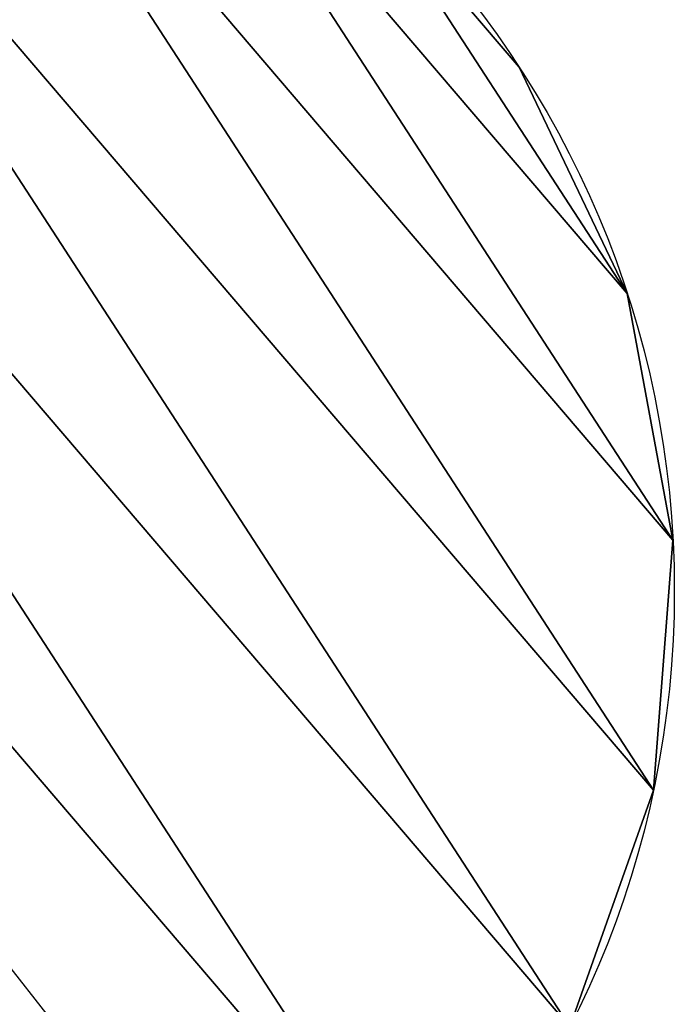
# Model space of a CAD drawing. Units: millimetres. Extents: x -2640 to 1881, y 396 to 6453.
# Drawn here: x -576 to -490, y 3490 to 3618 of the extents above; entities that cross this region are included whole.
import ezdxf

# ---------------------------------------------------------------- set-up
doc = ezdxf.new("R2010")
doc.units = ezdxf.units.MM
doc.layers.get('0').update_dxf_attribs({"true_color": 0xff5454})

# ---------------------------------------------------------------- blocks, each defined once
blk = doc.blocks.new('Component_12')
blk.add_line((124.49, 124.49, 20), (124.49, 247.66, 20))
at = {"color": 76, "true_color": 0x428d12}
for p, q in [((44.45, 220.5), (44.45, 220.5, 20)), ((22.33, 196.52), (22.33, 196.52, 20)), ((7.17, 167.62), (7.17, 167.62, 20)), ((0, 135.79), (0, 135.79, 20))]:
    blk.add_line(p, q, dxfattribs=at)
for centre in [(124.49, 124.49), (124.49, 124.49, 20)]:
    blk.add_circle(centre, 125, dxfattribs=at)
mesh = blk.add_polyface(dxfattribs=at)
corners = [(1.32, 103.18, 20), (7.17, 167.62, 20), (0, 135.79, 20), (11.03, 72.03, 20), (22.33, 196.52, 20), (28.47, 44.45, 20), (44.45, 220.5, 20), (52.46, 22.33, 20), (72.03, 237.95, 20), (81.35, 7.17, 20), (103.18, 247.66, 20), (113.19, 0, 20), (135.79, 248.98, 20), (145.79, 1.32, 20), (167.62, 241.81, 20), (176.95, 11.03, 20), (196.52, 226.65, 20), (204.52, 28.47, 20), (220.5, 204.52, 20), (226.65, 52.46, 20), (237.95, 176.95, 20), (241.81, 81.35, 20), (247.66, 145.79, 20), (248.98, 113.19, 20)]
mesh.append_faces([[corners[k] for k in face] for face in [(0, 1, 2), (22, 21, 23)]], dxfattribs={"vtx0": -1, "color": 76})
mesh.append_faces([[corners[k] for k in face] for face in [(1, 3, 4), (4, 5, 6), (6, 7, 8), (8, 9, 10), (10, 11, 12), (12, 13, 14), (14, 15, 16), (16, 17, 18), (18, 19, 20), (20, 21, 22)]], dxfattribs={"vtx0": -1, "vtx1": -1, "color": 76})
mesh.append_faces([[corners[k] for k in face] for face in [(1, 0, 3), (4, 3, 5), (6, 5, 7), (8, 7, 9), (10, 9, 11), (12, 11, 13), (14, 13, 15), (16, 15, 17), (18, 17, 19), (20, 19, 21)]], dxfattribs={"vtx0": -1, "vtx2": -1, "color": 76})
mesh = blk.add_polyface(dxfattribs=at)
corners = [(7.17, 167.62), (1.32, 103.18), (0, 135.79), (11.03, 72.03), (22.33, 196.52), (28.47, 44.45), (44.45, 220.5), (52.46, 22.33), (72.03, 237.95), (81.35, 7.17), (103.18, 247.66), (113.19, 0), (135.79, 248.98), (145.79, 1.32), (167.62, 241.81), (176.95, 11.03), (196.52, 226.65), (204.52, 28.47), (220.5, 204.52), (226.65, 52.46), (237.95, 176.95), (241.81, 81.35), (247.66, 145.79), (248.98, 113.19)]
mesh.append_faces([[corners[k] for k in face] for face in [(0, 1, 2), (21, 22, 23)]], dxfattribs={"vtx0": -1, "color": 76})
mesh.append_faces([[corners[k] for k in face] for face in [(1, 0, 3), (3, 4, 5), (5, 6, 7), (7, 8, 9), (9, 10, 11), (11, 12, 13), (13, 14, 15), (15, 16, 17), (17, 18, 19), (19, 20, 21)]], dxfattribs={"vtx0": -1, "vtx1": -1, "color": 76})
mesh.append_faces([[corners[k] for k in face] for face in [(3, 0, 4), (5, 4, 6), (7, 6, 8), (9, 8, 10), (11, 10, 12), (13, 12, 14), (15, 14, 16), (17, 16, 18), (19, 18, 20), (21, 20, 22)]], dxfattribs={"vtx0": -1, "vtx2": -1, "color": 76})
mesh = blk.add_polyface(dxfattribs=at)
corners = [(44.45, 220.5, 20), (72.03, 237.95), (44.45, 220.5), (72.03, 237.95, 20)]
mesh.append_faces([[corners[k] for k in face] for face in [(0, 1, 2), (1, 0, 3)]], dxfattribs={"vtx0": -1, "color": 76})
mesh = blk.add_polyface(dxfattribs=at)
corners = [(44.45, 220.5, 20), (22.33, 196.52), (22.33, 196.52, 20), (44.45, 220.5)]
mesh.append_faces([[corners[k] for k in face] for face in [(0, 1, 2), (1, 0, 3)]], dxfattribs={"vtx0": -1, "color": 76})
mesh = blk.add_polyface(dxfattribs=at)
corners = [(22.33, 196.52, 20), (7.17, 167.62), (7.17, 167.62, 20), (22.33, 196.52)]
mesh.append_faces([[corners[k] for k in face] for face in [(0, 1, 2), (1, 0, 3)]], dxfattribs={"vtx0": -1, "color": 76})
mesh = blk.add_polyface(dxfattribs=at)
corners = [(7.17, 167.62, 20), (0, 135.79), (0, 135.79, 20), (7.17, 167.62)]
mesh.append_faces([[corners[k] for k in face] for face in [(0, 1, 2), (1, 0, 3)]], dxfattribs={"vtx0": -1, "color": 76})
mesh = blk.add_polyface(dxfattribs=at)
corners = [(0, 135.79, 20), (1.32, 103.18), (1.32, 103.18, 20), (0, 135.79)]
mesh.append_faces([[corners[k] for k in face] for face in [(0, 1, 2), (1, 0, 3)]], dxfattribs={"vtx0": -1, "color": 76})
blk = doc.blocks.new('Component_9')
for p in [(0, 0), (0, 0, 25)]:
    blk.add_blockref('Component_12', p)
blk = doc.blocks.new('Group_16')
at = {"rotation": 205.4699608648807}
blk.add_blockref('Component_9', (183.32, 290.39, 583.12), dxfattribs=at)

msp = doc.modelspace()

# ---------------------------------------------------------------- block references
at = {"rotation": 12.73680270570146}
msp.add_blockref('Group_16', (-709.33, 3394.8, -5.82), dxfattribs=at)

doc.saveas('drawing.dxf')
